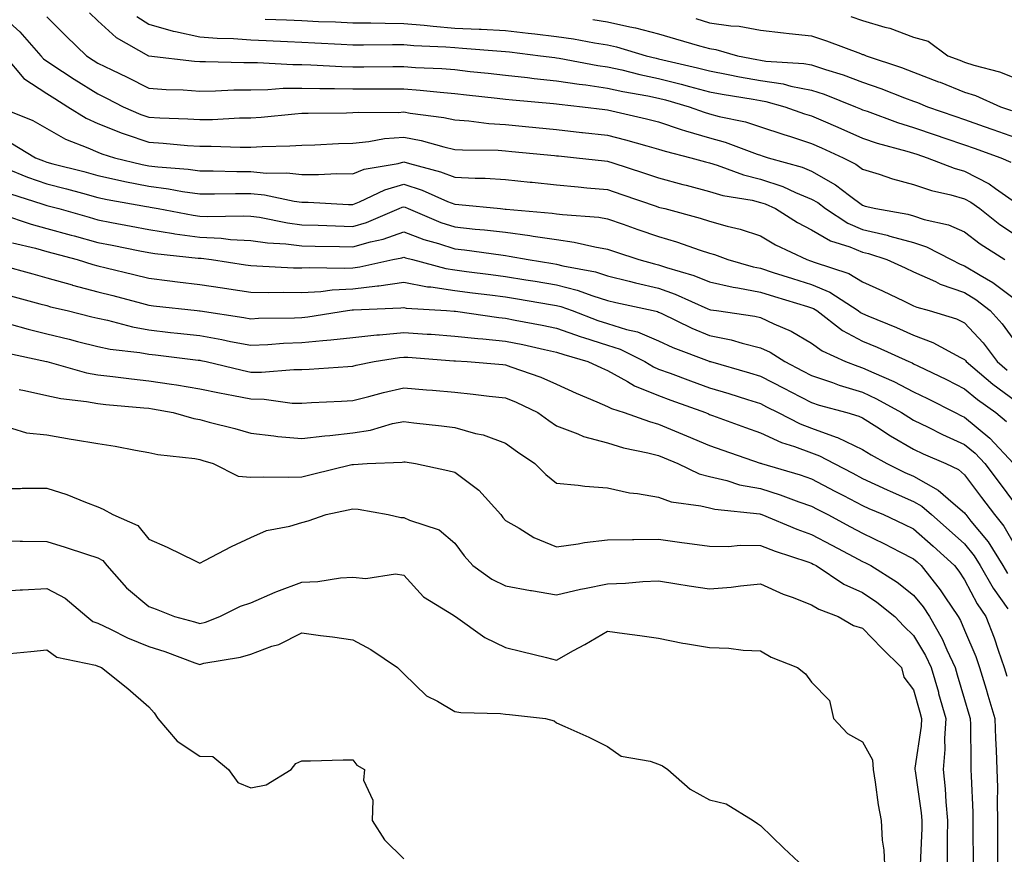
# Model space of a CAD drawing. Units: inches. Extents: x 947363 to 950003, y 7303178 to 7305818.
# Drawn here: x 947873 to 948066, y 7305155 to 7305319 of the extents above; entities that cross this region are included whole.
import ezdxf

# ---------------------------------------------------------------- set-up
doc = ezdxf.new("R2010")
doc.units = ezdxf.units.IN
doc.header["$MEASUREMENT"] = 0
doc.layers.add('Contour_94737303', color=7, linetype='Continuous', true_color=0xe77242)

msp = doc.modelspace()

# ---------------------------------------------------------------- linework, layer by layer
at = {"layer": 'Contour_94737303'}
for points in [[(947868.05, 7305320.76, 3233), (947872.74, 7305316.61, 3233), (947876.87, 7305311.92, 3233), (947877.41, 7305311.28, 3233), (947878.05, 7305310.86, 3233), (947881.12, 7305308.85, 3233), (947883.44, 7305307.31, 3233), (947888.05, 7305304.42, 3233), (947889.74, 7305303.61, 3233), (947893.02, 7305301.92, 3233), (947896.52, 7305300.39, 3233), (947898.05, 7305299.86, 3233), (947900.24, 7305299.73, 3233), (947905.7, 7305299.57, 3233), (947908.05, 7305299.42, 3233), (947910.53, 7305299.44, 3233), (947915.87, 7305299.74, 3233), (947918.05, 7305299.76, 3233), (947920.09, 7305299.88, 3233), (947926.67, 7305300.54, 3233), (947928.05, 7305300.63, 3233), (947929.3, 7305300.67, 3233), (947936.85, 7305300.72, 3233), (947938.05, 7305300.76, 3233), (947939.11, 7305300.86, 3233), (947946.94, 7305300.81, 3233), (947948.05, 7305300.89, 3233), (947949.32, 7305300.65, 3233), (947955.95, 7305299.82, 3233), (947958.05, 7305299.35, 3233), (947960.83, 7305299.14, 3233), (947964.75, 7305298.62, 3233), (947968.05, 7305298.4, 3233), (947971.95, 7305298.02, 3233), (947973.96, 7305297.83, 3233), (947978.05, 7305297.44, 3233), (947983, 7305296.87, 3233), (947983.11, 7305296.86, 3233), (947988.05, 7305296.31, 3233), (947991.57, 7305295.44, 3233), (947995.75, 7305294.22, 3233), (947998.05, 7305293.61, 3233), (947999.32, 7305293.19, 3233), (948004.34, 7305291.92, 3233), (948007.22, 7305291.09, 3233), (948008.05, 7305290.88, 3233), (948009.53, 7305290.44, 3233), (948014.68, 7305288.55, 3233), (948018.05, 7305287.73, 3233), (948022.39, 7305286.26, 3233), (948024.87, 7305285.1, 3233), (948028.05, 7305283.8, 3233), (948029.25, 7305283.12, 3233), (948030.8, 7305281.92, 3233), (948035.19, 7305279.06, 3233), (948038.05, 7305277.86, 3233), (948042.85, 7305276.72, 3233), (948043.43, 7305276.54, 3233), (948048.05, 7305275.27, 3233), (948050.58, 7305274.45, 3233), (948055.45, 7305271.92, 3233), (948057.17, 7305271.04, 3233), (948058.05, 7305270.73, 3233), (948061.11, 7305268.86, 3233), (948063.59, 7305267.46, 3233), (948068.05, 7305264.08, 3233)], [(947878.05, 7305319.57, 3234), (947881.88, 7305315.75, 3234), (947885.85, 7305311.92, 3234), (947887.17, 7305311.04, 3234), (947888.05, 7305310.49, 3234), (947890.82, 7305309.15, 3234), (947893.84, 7305307.71, 3234), (947898.05, 7305305.58, 3234), (947901.45, 7305305.32, 3234), (947904.77, 7305305.2, 3234), (947908.05, 7305304.97, 3234), (947911.14, 7305305.01, 3234), (947914.76, 7305305.21, 3234), (947918.05, 7305305.25, 3234), (947921.43, 7305305.3, 3234), (947924.43, 7305305.54, 3234), (947928.05, 7305305.58, 3234), (947931.61, 7305305.48, 3234), (947934.48, 7305305.49, 3234), (947938.05, 7305305.41, 3234), (947941.55, 7305305.42, 3234), (947944.57, 7305305.4, 3234), (947948.05, 7305305.41, 3234), (947951.29, 7305305.16, 3234), (947955.23, 7305304.74, 3234), (947958.05, 7305304.52, 3234), (947960.4, 7305304.27, 3234), (947966.38, 7305303.59, 3234), (947968.05, 7305303.4, 3234), (947969.39, 7305303.26, 3234), (947977.41, 7305302.56, 3234), (947978.05, 7305302.5, 3234), (947978.55, 7305302.42, 3234), (947983.15, 7305301.92, 3234), (947987.5, 7305301.37, 3234), (947988.05, 7305301.3, 3234), (947988.86, 7305301.11, 3234), (947995.69, 7305299.56, 3234), (947998.05, 7305298.93, 3234), (948002.5, 7305297.47, 3234), (948003.3, 7305297.17, 3234), (948008.05, 7305295.78, 3234), (948011.09, 7305294.96, 3234), (948017.38, 7305292.59, 3234), (948018.05, 7305292.38, 3234), (948018.39, 7305292.26, 3234), (948019.51, 7305291.92, 3234), (948026.18, 7305290.05, 3234), (948028.05, 7305289.29, 3234), (948032.74, 7305286.61, 3234), (948035.48, 7305284.49, 3234), (948038.05, 7305282.59, 3234), (948038.57, 7305282.44, 3234), (948040.66, 7305281.92, 3234), (948046.94, 7305280.81, 3234), (948048.05, 7305280.5, 3234), (948050.15, 7305279.82, 3234), (948054.89, 7305278.76, 3234), (948058.05, 7305277.38, 3234), (948061.15, 7305275.02, 3234), (948065.99, 7305271.92, 3234)], [(947886.43, 7305320.3, 3235), (947888.05, 7305318.73, 3235), (947891.63, 7305315.5, 3235), (947897.97, 7305311.92, 3235), (947898.02, 7305311.89, 3235), (947898.05, 7305311.88, 3235), (947898.09, 7305311.88, 3235), (947906.99, 7305310.86, 3235), (947908.05, 7305310.78, 3235), (947909.18, 7305310.79, 3235), (947916.7, 7305310.57, 3235), (947918.05, 7305310.58, 3235), (947919.37, 7305310.6, 3235), (947926.31, 7305310.18, 3235), (947928.05, 7305310.2, 3235), (947929.82, 7305310.15, 3235), (947935.92, 7305309.79, 3235), (947938.05, 7305309.73, 3235), (947940.24, 7305309.73, 3235), (947945.93, 7305309.8, 3235), (947948.05, 7305309.8, 3235), (947950.34, 7305309.63, 3235), (947955.51, 7305309.38, 3235), (947958.05, 7305309.19, 3235), (947961.12, 7305308.85, 3235), (947964.63, 7305308.5, 3235), (947968.05, 7305308.13, 3235), (947972.32, 7305307.65, 3235), (947973.61, 7305307.48, 3235), (947978.05, 7305307, 3235), (947982.45, 7305306.32, 3235), (947983.79, 7305306.18, 3235), (947988.05, 7305305.58, 3235), (947991.04, 7305304.91, 3235), (947995.92, 7305304.05, 3235), (947998.05, 7305303.61, 3235), (947999.4, 7305303.27, 3235), (948004.02, 7305301.92, 3235), (948006.97, 7305300.84, 3235), (948008.05, 7305300.51, 3235), (948009.96, 7305300.01, 3235), (948015.08, 7305298.95, 3235), (948018.05, 7305298, 3235), (948022.6, 7305296.47, 3235), (948023.91, 7305296.06, 3235), (948028.05, 7305294.72, 3235), (948030, 7305293.87, 3235), (948034.25, 7305291.92, 3235), (948036.75, 7305290.62, 3235), (948038.05, 7305289.66, 3235), (948041.3, 7305288.67, 3235), (948043.91, 7305287.78, 3235), (948048.05, 7305286.63, 3235), (948051.58, 7305285.45, 3235), (948055.36, 7305284.61, 3235), (948058.05, 7305283.85, 3235), (948059.32, 7305283.19, 3235), (948061.03, 7305281.92, 3235), (948064.96, 7305278.83, 3235), (948068.05, 7305276.8, 3235)], [(947895.72, 7305319.59, 3236), (947898.05, 7305318.12, 3236), (947902.84, 7305316.71, 3236), (947903.31, 7305316.66, 3236), (947908.05, 7305315.63, 3236), (947911.49, 7305315.36, 3236), (947914.69, 7305315.28, 3236), (947918.05, 7305315.05, 3236), (947921.05, 7305314.92, 3236), (947925.28, 7305314.69, 3236), (947928.05, 7305314.58, 3236), (947930.59, 7305314.46, 3236), (947935.8, 7305314.17, 3236), (947938.05, 7305314.06, 3236), (947940.17, 7305314.04, 3236), (947945.87, 7305314.1, 3236), (947948.05, 7305314.09, 3236), (947950.04, 7305313.91, 3236), (947956.32, 7305313.65, 3236), (947958.05, 7305313.5, 3236), (947959.56, 7305313.43, 3236), (947967.18, 7305312.79, 3236), (947968.05, 7305312.74, 3236), (947968.79, 7305312.66, 3236), (947974.88, 7305311.92, 3236), (947977.67, 7305311.54, 3236), (947978.05, 7305311.5, 3236), (947978.55, 7305311.42, 3236), (947986.15, 7305310.02, 3236), (947988.05, 7305309.75, 3236), (947990.85, 7305309.12, 3236), (947994.36, 7305308.23, 3236), (947998.05, 7305307.47, 3236), (948002.48, 7305306.35, 3236), (948004.09, 7305305.88, 3236), (948008.05, 7305304.82, 3236), (948010.49, 7305304.36, 3236), (948016.59, 7305303.38, 3236), (948018.05, 7305303.12, 3236), (948019.09, 7305302.96, 3236), (948022.8, 7305301.92, 3236), (948026.68, 7305300.55, 3236), (948028.05, 7305300.1, 3236), (948031.24, 7305298.73, 3236), (948033.78, 7305297.65, 3236), (948038.05, 7305295.74, 3236), (948040.9, 7305294.77, 3236), (948046.76, 7305293.21, 3236), (948048.05, 7305292.82, 3236), (948048.72, 7305292.59, 3236), (948050.74, 7305291.92, 3236), (948055.99, 7305289.86, 3236), (948058.05, 7305289.28, 3236), (948062.89, 7305286.76, 3236), (948064.12, 7305285.85, 3236), (948068.05, 7305283.1, 3236)], [(947920.88, 7305319.09, 3237), (947925.07, 7305318.94, 3237), (947928.05, 7305318.81, 3237), (947931.31, 7305318.66, 3237), (947934.67, 7305318.54, 3237), (947938.05, 7305318.38, 3237), (947941.61, 7305318.36, 3237), (947944.42, 7305318.29, 3237), (947948.05, 7305318.26, 3237), (947952.06, 7305317.91, 3237), (947953.82, 7305317.69, 3237), (947958.05, 7305317.35, 3237), (947962.85, 7305317.12, 3237), (947963.25, 7305317.12, 3237), (947968.05, 7305316.86, 3237), (947972.49, 7305316.36, 3237), (947973.76, 7305316.21, 3237), (947978.05, 7305315.71, 3237), (947981.37, 7305315.24, 3237), (947985.5, 7305314.47, 3237), (947988.05, 7305314.08, 3237), (947989.8, 7305313.67, 3237), (947995.61, 7305311.92, 3237), (947997.55, 7305311.42, 3237), (947998.05, 7305311.32, 3237), (947998.85, 7305311.12, 3237), (948005.7, 7305309.57, 3237), (948008.05, 7305308.93, 3237), (948011.71, 7305308.26, 3237), (948013.94, 7305307.81, 3237), (948018.05, 7305307.08, 3237), (948022.51, 7305306.38, 3237), (948024, 7305305.97, 3237), (948028.05, 7305305.19, 3237), (948030.5, 7305304.37, 3237), (948036.7, 7305301.92, 3237), (948037.65, 7305301.52, 3237), (948038.05, 7305301.33, 3237), (948038.93, 7305301.04, 3237), (948044.93, 7305298.8, 3237), (948048.05, 7305297.86, 3237), (948052.46, 7305296.33, 3237), (948054.21, 7305295.76, 3237), (948058.05, 7305294.46, 3237), (948059.92, 7305293.8, 3237), (948065.19, 7305291.92, 3237), (948067.16, 7305291.03, 3237)], [(947985.15, 7305319.02, 3238), (947988.05, 7305318.58, 3238), (947992.41, 7305317.56, 3238), (947993.49, 7305317.36, 3238), (947998.05, 7305316.18, 3238), (948001.37, 7305315.24, 3238), (948006.1, 7305313.87, 3238), (948008.05, 7305313.32, 3238), (948009.26, 7305313.13, 3238), (948013.54, 7305311.92, 3238), (948017.29, 7305311.16, 3238), (948018.05, 7305311.03, 3238), (948019.1, 7305310.87, 3238), (948026.54, 7305310.41, 3238), (948028.05, 7305310.12, 3238), (948030.76, 7305309.21, 3238), (948034.27, 7305308.14, 3238), (948038.05, 7305306.75, 3238), (948041.62, 7305305.49, 3238), (948046.29, 7305303.68, 3238), (948048.05, 7305303.02, 3238), (948048.85, 7305302.72, 3238), (948050.81, 7305301.92, 3238), (948056.17, 7305300.04, 3238), (948058.05, 7305299.4, 3238), (948061.93, 7305298.04, 3238), (948063.6, 7305297.47, 3238), (948068.05, 7305295.88, 3238)], [(948005.32, 7305319.19, 3239), (948008.05, 7305318.4, 3239), (948012.19, 7305317.78, 3239), (948013.83, 7305317.7, 3239), (948018.05, 7305316.9, 3239), (948022.53, 7305316.4, 3239), (948023.67, 7305316.3, 3239), (948028.05, 7305315.84, 3239), (948030.99, 7305314.86, 3239), (948037.62, 7305312.35, 3239), (948038.05, 7305312.19, 3239), (948038.26, 7305312.13, 3239), (948038.73, 7305311.92, 3239), (948045.71, 7305309.58, 3239), (948048.05, 7305308.71, 3239), (948052.95, 7305306.82, 3239), (948053.27, 7305306.7, 3239), (948058.05, 7305304.8, 3239), (948060.23, 7305304.1, 3239), (948065.08, 7305301.92, 3239), (948067.29, 7305301.16, 3239)], [(948035.77, 7305319.64, 3240), (948038.05, 7305318.84, 3240), (948042.45, 7305317.52, 3240), (948043.43, 7305317.3, 3240), (948048.05, 7305315.54, 3240), (948050.9, 7305314.77, 3240), (948054.77, 7305311.92, 3240), (948057.16, 7305311.03, 3240), (948058.05, 7305310.68, 3240), (948059.9, 7305310.07, 3240), (948064.89, 7305308.76, 3240), (948068.05, 7305307.52, 3240)], [(947869.83, 7305311.92, 3232), (947873.56, 7305307.43, 3232), (947878.05, 7305304.53, 3232), (947879.63, 7305303.5, 3232), (947882.17, 7305301.92, 3232), (947885.77, 7305299.64, 3232), (947888.05, 7305298.62, 3232), (947892.84, 7305296.71, 3232), (947893.43, 7305296.54, 3232), (947898.05, 7305294.93, 3232), (947900.89, 7305294.76, 3232), (947905.65, 7305294.32, 3232), (947908.05, 7305294.17, 3232), (947910.32, 7305294.19, 3232), (947916, 7305293.97, 3232), (947918.05, 7305293.99, 3232), (947920.26, 7305294.13, 3232), (947925.73, 7305294.24, 3232), (947928.05, 7305294.39, 3232), (947930.59, 7305294.46, 3232), (947935.28, 7305294.69, 3232), (947938.05, 7305294.77, 3232), (947941.21, 7305295.08, 3232), (947944.31, 7305295.66, 3232), (947948.05, 7305295.96, 3232), (947951.45, 7305295.32, 3232), (947955.95, 7305294.02, 3232), (947958.05, 7305293.54, 3232), (947959.56, 7305293.43, 3232), (947966.6, 7305293.37, 3232), (947968.05, 7305293.27, 3232), (947969.28, 7305293.15, 3232), (947977.62, 7305292.35, 3232), (947978.05, 7305292.31, 3232), (947978.39, 7305292.26, 3232), (947981.93, 7305291.92, 3232), (947987.44, 7305291.31, 3232), (947988.05, 7305291.26, 3232), (947989.05, 7305290.92, 3232), (947995.11, 7305288.98, 3232), (947998.05, 7305287.99, 3232), (948002.82, 7305286.69, 3232), (948003.45, 7305286.52, 3232), (948008.05, 7305285.3, 3232), (948010.66, 7305284.53, 3232), (948016.41, 7305283.56, 3232), (948018.05, 7305283.16, 3232), (948018.98, 7305282.85, 3232), (948020.97, 7305281.92, 3232), (948025.32, 7305279.19, 3232), (948028.05, 7305277.79, 3232), (948031.76, 7305275.63, 3232), (948035.56, 7305274.41, 3232), (948038.05, 7305273.38, 3232), (948039.23, 7305273.1, 3232), (948042.8, 7305271.92, 3232), (948046.43, 7305270.3, 3232), (948048.05, 7305269.54, 3232), (948052.36, 7305267.61, 3232), (948053.27, 7305267.14, 3232), (948058.05, 7305265.46, 3232), (948060.25, 7305264.12, 3232), (948063.05, 7305261.92, 3232), (948065.45, 7305259.32, 3232), (948068.05, 7305255.73, 3232)], [(947868.57, 7305301.92, 3231), (947875.33, 7305299.2, 3231), (947878.05, 7305297.67, 3231), (947881.69, 7305295.56, 3231), (947886.09, 7305293.88, 3231), (947888.05, 7305292.99, 3231), (947888.82, 7305292.69, 3231), (947891.35, 7305291.92, 3231), (947896.74, 7305290.61, 3231), (947898.05, 7305290.35, 3231), (947899.85, 7305290.12, 3231), (947905.78, 7305289.65, 3231), (947908.05, 7305289.33, 3231), (947910.65, 7305289.32, 3231), (947915.32, 7305289.19, 3231), (947918.05, 7305289.18, 3231), (947921.07, 7305288.9, 3231), (947925.1, 7305288.97, 3231), (947928.05, 7305288.63, 3231), (947931.36, 7305288.61, 3231), (947934.92, 7305288.79, 3231), (947938.05, 7305288.77, 3231), (947940.33, 7305289.64, 3231), (947946.94, 7305290.81, 3231), (947948.05, 7305291.13, 3231), (947949.22, 7305290.75, 3231), (947955.3, 7305289.17, 3231), (947958.05, 7305288.09, 3231), (947962.08, 7305287.89, 3231), (947964, 7305287.87, 3231), (947968.05, 7305287.63, 3231), (947972.84, 7305287.13, 3231), (947973.22, 7305287.09, 3231), (947978.05, 7305286.57, 3231), (947982.3, 7305286.17, 3231), (947983.94, 7305286.03, 3231), (947988.05, 7305285.65, 3231), (947990.85, 7305284.72, 3231), (947997.58, 7305282.39, 3231), (947998.05, 7305282.23, 3231), (947998.29, 7305282.16, 3231), (947999.25, 7305281.92, 3231), (948006.17, 7305280.05, 3231), (948008.05, 7305279.45, 3231), (948011.5, 7305278.47, 3231), (948014.04, 7305277.91, 3231), (948018.05, 7305276.59, 3231), (948020.97, 7305274.84, 3231), (948027.11, 7305271.92, 3231), (948027.82, 7305271.69, 3231), (948028.05, 7305271.62, 3231), (948028.57, 7305271.4, 3231), (948035.34, 7305269.21, 3231), (948038.05, 7305267.6, 3231), (948041.96, 7305265.83, 3231), (948046.2, 7305263.77, 3231), (948048.05, 7305262.89, 3231), (948048.72, 7305262.59, 3231), (948051.11, 7305261.92, 3231), (948056.45, 7305260.32, 3231), (948058.05, 7305259.54, 3231), (948061.72, 7305255.59, 3231), (948064.48, 7305251.92, 3231), (948066.4, 7305250.27, 3231)], [(947870.99, 7305294.86, 3230), (947875.85, 7305291.92, 3230), (947877.41, 7305291.28, 3230), (947878.05, 7305291.05, 3230), (947879.23, 7305290.74, 3230), (947885.31, 7305289.18, 3230), (947888.05, 7305288.43, 3230), (947892.5, 7305287.47, 3230), (947893.38, 7305287.25, 3230), (947898.05, 7305286.3, 3230), (947901.94, 7305285.81, 3230), (947904.67, 7305285.3, 3230), (947908.05, 7305284.82, 3230), (947910.94, 7305284.81, 3230), (947915.06, 7305284.91, 3230), (947918.05, 7305284.9, 3230), (947920.77, 7305284.64, 3230), (947926.6, 7305283.37, 3230), (947928.05, 7305283.2, 3230), (947929.32, 7305283.19, 3230), (947937.25, 7305282.72, 3230), (947938.05, 7305282.72, 3230), (947939.36, 7305283.23, 3230), (947944.33, 7305285.64, 3230), (947948.05, 7305286.71, 3230), (947951.66, 7305285.53, 3230), (947956.63, 7305283.34, 3230), (947958.05, 7305282.79, 3230), (947958.87, 7305282.74, 3230), (947967.04, 7305281.92, 3230), (947967.97, 7305281.84, 3230), (947968.05, 7305281.83, 3230), (947968.15, 7305281.82, 3230), (947977.18, 7305281.05, 3230), (947978.05, 7305280.92, 3230), (947979.21, 7305280.76, 3230), (947986.35, 7305280.22, 3230), (947988.05, 7305279.94, 3230), (947991.11, 7305278.86, 3230), (947993.97, 7305277.84, 3230), (947998.05, 7305276.43, 3230), (948001.53, 7305275.4, 3230), (948006.18, 7305273.79, 3230), (948008.05, 7305273.18, 3230), (948009.04, 7305272.91, 3230), (948011.62, 7305271.92, 3230), (948016.62, 7305270.49, 3230), (948018.05, 7305270.22, 3230), (948020.54, 7305269.43, 3230), (948024.33, 7305268.2, 3230), (948028.05, 7305267.06, 3230), (948031.66, 7305265.53, 3230), (948037.17, 7305261.92, 3230), (948037.67, 7305261.54, 3230), (948038.05, 7305261.33, 3230), (948039.06, 7305260.91, 3230), (948044.72, 7305258.59, 3230), (948048.05, 7305257.12, 3230), (948051.82, 7305255.69, 3230), (948057.27, 7305252.7, 3230), (948058.05, 7305252.32, 3230), (948058.25, 7305252.12, 3230), (948058.39, 7305251.92, 3230), (948063.6, 7305247.47, 3230), (948068.05, 7305244.21, 3230)], [(947870.15, 7305289.82, 3229), (947874.24, 7305288.11, 3229), (947878.05, 7305286.8, 3229), (947881.92, 7305285.79, 3229), (947885.03, 7305284.94, 3229), (947888.05, 7305284.13, 3229), (947889.87, 7305283.74, 3229), (947897.63, 7305282.34, 3229), (947898.05, 7305282.25, 3229), (947898.34, 7305282.21, 3229), (947899.91, 7305281.92, 3229), (947906.76, 7305280.63, 3229), (947908.05, 7305280.45, 3229), (947909.6, 7305280.37, 3229), (947916.66, 7305280.53, 3229), (947918.05, 7305280.46, 3229), (947919.75, 7305280.22, 3229), (947925.24, 7305279.11, 3229), (947928.05, 7305278.77, 3229), (947931.3, 7305278.67, 3229), (947934.66, 7305278.53, 3229), (947938.05, 7305278.42, 3229), (947940.76, 7305279.21, 3229), (947947.19, 7305281.92, 3229), (947947.77, 7305282.2, 3229), (947948.05, 7305282.28, 3229), (947948.32, 7305282.19, 3229), (947948.94, 7305281.92, 3229), (947955.34, 7305279.21, 3229), (947958.05, 7305278.34, 3229), (947962.06, 7305277.91, 3229), (947963.89, 7305277.76, 3229), (947968.05, 7305277.28, 3229), (947972.79, 7305276.66, 3229), (947973.43, 7305276.54, 3229), (947978.05, 7305275.86, 3229), (947981.49, 7305275.36, 3229), (947985.56, 7305274.41, 3229), (947988.05, 7305273.99, 3229), (947989.58, 7305273.45, 3229), (947994.16, 7305271.92, 3229), (947997.23, 7305271.1, 3229), (947998.05, 7305270.9, 3229), (947999.6, 7305270.37, 3229), (948004.95, 7305268.82, 3229), (948008.05, 7305267.56, 3229), (948012.65, 7305266.52, 3229), (948013.57, 7305266.4, 3229), (948018.05, 7305265.52, 3229), (948020.79, 7305264.66, 3229), (948027.23, 7305262.74, 3229), (948028.05, 7305262.5, 3229), (948028.45, 7305262.32, 3229), (948029.07, 7305261.92, 3229), (948034.15, 7305258.02, 3229), (948038.05, 7305255.96, 3229), (948040.89, 7305254.76, 3229), (948047.12, 7305251.92, 3229), (948047.78, 7305251.65, 3229), (948048.05, 7305251.5, 3229), (948048.87, 7305251.1, 3229), (948054.51, 7305248.38, 3229), (948058.05, 7305246.61, 3229), (948060.59, 7305244.46, 3229), (948064.17, 7305241.92, 3229), (948066.31, 7305240.18, 3229)], [(947870.93, 7305284.8, 3228), (947877.08, 7305282.89, 3228), (947878.05, 7305282.55, 3228), (947878.56, 7305282.43, 3228), (947880.4, 7305281.92, 3228), (947886.35, 7305280.22, 3228), (947888.05, 7305279.75, 3228), (947890.75, 7305279.22, 3228), (947894.61, 7305278.48, 3228), (947898.05, 7305277.8, 3228), (947902.91, 7305277.06, 3228), (947903.14, 7305277.01, 3228), (947908.05, 7305276.31, 3228), (947912.24, 7305276.11, 3228), (947914.09, 7305275.88, 3228), (947918.05, 7305275.65, 3228), (947921.33, 7305275.2, 3228), (947924.95, 7305275.02, 3228), (947928.05, 7305274.65, 3228), (947930.71, 7305274.58, 3228), (947935.49, 7305274.48, 3228), (947938.05, 7305274.4, 3228), (947941.54, 7305275.41, 3228), (947944.03, 7305275.94, 3228), (947948.05, 7305277.37, 3228), (947952.01, 7305275.88, 3228), (947954.88, 7305275.09, 3228), (947958.05, 7305274.06, 3228), (947959.98, 7305273.85, 3228), (947967.13, 7305272.84, 3228), (947968.05, 7305272.73, 3228), (947968.76, 7305272.63, 3228), (947972.48, 7305271.92, 3228), (947977.28, 7305271.15, 3228), (947978.05, 7305271.02, 3228), (947979.26, 7305270.71, 3228), (947985.64, 7305269.51, 3228), (947988.05, 7305268.76, 3228), (947992.27, 7305267.7, 3228), (947993.5, 7305267.37, 3228), (947998.05, 7305266.3, 3228), (948001.31, 7305265.18, 3228), (948007.72, 7305262.25, 3228), (948008.05, 7305262.12, 3228), (948008.22, 7305262.09, 3228), (948009.42, 7305261.92, 3228), (948016.95, 7305260.82, 3228), (948018.05, 7305260.55, 3228), (948020.66, 7305259.31, 3228), (948024.03, 7305257.9, 3228), (948028.05, 7305255.52, 3228), (948030.14, 7305254.01, 3228), (948034.69, 7305251.92, 3228), (948037.14, 7305251.01, 3228), (948038.05, 7305250.73, 3228), (948040.27, 7305249.7, 3228), (948044.17, 7305248.04, 3228), (948048.05, 7305246, 3228), (948050.79, 7305244.66, 3228), (948056.2, 7305241.92, 3228), (948057.43, 7305241.3, 3228), (948058.05, 7305241.02, 3228), (948063.01, 7305236.88, 3228), (948067.67, 7305231.92, 3228)], [(947869.16, 7305280.81, 3227), (947875.01, 7305278.88, 3227), (947878.05, 7305278.06, 3227), (947882.85, 7305276.72, 3227), (947883.39, 7305276.58, 3227), (947888.05, 7305275.3, 3227), (947890.87, 7305274.74, 3227), (947896.31, 7305273.66, 3227), (947898.05, 7305273.32, 3227), (947899.26, 7305273.13, 3227), (947907.73, 7305272.24, 3227), (947908.05, 7305272.19, 3227), (947908.31, 7305272.18, 3227), (947910.34, 7305271.92, 3227), (947917.03, 7305270.9, 3227), (947918.05, 7305270.76, 3227), (947919.24, 7305270.73, 3227), (947926.46, 7305270.33, 3227), (947928.05, 7305270.3, 3227), (947929.58, 7305270.39, 3227), (947936.38, 7305270.25, 3227), (947938.05, 7305270.34, 3227), (947939.47, 7305270.5, 3227), (947945.95, 7305271.92, 3227), (947947.68, 7305272.29, 3227), (947948.05, 7305272.43, 3227), (947948.42, 7305272.29, 3227), (947949.75, 7305271.92, 3227), (947956.3, 7305270.17, 3227), (947958.05, 7305269.91, 3227), (947960.36, 7305269.61, 3227), (947965.12, 7305268.99, 3227), (947968.05, 7305268.62, 3227), (947972, 7305267.97, 3227), (947973.81, 7305267.68, 3227), (947978.05, 7305266.98, 3227), (947982.07, 7305265.94, 3227), (947985.18, 7305264.79, 3227), (947988.05, 7305263.9, 3227), (947989.64, 7305263.51, 3227), (947996.98, 7305261.92, 3227), (947997.85, 7305261.72, 3227), (947998.05, 7305261.64, 3227), (947998.57, 7305261.4, 3227), (948004.59, 7305258.46, 3227), (948008.05, 7305257.04, 3227), (948012.29, 7305256.16, 3227), (948014.46, 7305255.51, 3227), (948018.05, 7305254.65, 3227), (948019.91, 7305253.78, 3227), (948022.83, 7305251.92, 3227), (948026.26, 7305250.13, 3227), (948028.05, 7305249.22, 3227), (948032.14, 7305247.83, 3227), (948033.46, 7305247.33, 3227), (948038.05, 7305245.91, 3227), (948040.78, 7305244.65, 3227), (948045.68, 7305241.92, 3227), (948047.12, 7305240.99, 3227), (948048.05, 7305240.46, 3227), (948050.89, 7305239.08, 3227), (948053.76, 7305237.63, 3227), (948058.05, 7305235.69, 3227), (948060.11, 7305233.98, 3227), (948062.03, 7305231.92, 3227), (948064.62, 7305228.49, 3227), (948068.05, 7305223.9, 3227)], [(947871.34, 7305275.21, 3226), (947875.83, 7305274.14, 3226), (947878.05, 7305273.53, 3226), (947879.31, 7305273.18, 3226), (947884.01, 7305271.92, 3226), (947887.08, 7305270.95, 3226), (947888.05, 7305270.7, 3226), (947889.68, 7305270.29, 3226), (947895.15, 7305269.02, 3226), (947898.05, 7305268.28, 3226), (947902.2, 7305267.77, 3226), (947903.71, 7305267.58, 3226), (947908.05, 7305267.07, 3226), (947912.51, 7305266.38, 3226), (947913.77, 7305266.2, 3226), (947918.05, 7305265.54, 3226), (947921.6, 7305265.47, 3226), (947924.45, 7305265.52, 3226), (947928.05, 7305265.46, 3226), (947931.82, 7305265.69, 3226), (947933.99, 7305265.98, 3226), (947938.05, 7305266.2, 3226), (947942.89, 7305266.76, 3226), (947943.19, 7305266.78, 3226), (947948.05, 7305267.47, 3226), (947952.74, 7305266.61, 3226), (947953.4, 7305266.57, 3226), (947958.05, 7305265.87, 3226), (947961.55, 7305265.42, 3226), (947964.97, 7305265, 3226), (947968.05, 7305264.61, 3226), (947970.35, 7305264.22, 3226), (947976.82, 7305263.15, 3226), (947978.05, 7305262.95, 3226), (947978.87, 7305262.74, 3226), (947981.07, 7305261.92, 3226), (947986.14, 7305260.01, 3226), (947988.05, 7305259.39, 3226), (947991.75, 7305258.22, 3226), (947993.88, 7305257.75, 3226), (947998.05, 7305256, 3226), (948000.84, 7305254.71, 3226), (948007.97, 7305252, 3226), (948008.05, 7305251.96, 3226), (948008.09, 7305251.96, 3226), (948008.21, 7305251.92, 3226), (948015.85, 7305249.72, 3226), (948018.05, 7305249.05, 3226), (948022.75, 7305246.62, 3226), (948023.97, 7305246, 3226), (948028.05, 7305243.91, 3226), (948029.53, 7305243.4, 3226), (948034.94, 7305241.92, 3226), (948037.34, 7305241.21, 3226), (948038.05, 7305240.88, 3226), (948040.86, 7305239.11, 3226), (948043.52, 7305237.39, 3226), (948048.05, 7305234.76, 3226), (948049.96, 7305233.83, 3226), (948054.36, 7305231.92, 3226), (948056.87, 7305230.74, 3226), (948058.05, 7305229.74, 3226), (948061.41, 7305225.28, 3226), (948063.92, 7305221.92, 3226), (948065.75, 7305219.62, 3226), (948068.05, 7305215.66, 3226)], [(947869.11, 7305270.86, 3225), (947875.28, 7305269.15, 3225), (947878.05, 7305268.38, 3225), (947883.01, 7305266.96, 3225), (947883.07, 7305266.94, 3225), (947888.05, 7305265.63, 3225), (947891.02, 7305264.89, 3225), (947896.6, 7305263.37, 3225), (947898.05, 7305262.99, 3225), (947899.01, 7305262.88, 3225), (947907.56, 7305261.92, 3225), (947908, 7305261.87, 3225), (947908.05, 7305261.87, 3225), (947908.11, 7305261.86, 3225), (947916.72, 7305260.59, 3225), (947918.05, 7305260.34, 3225), (947919.56, 7305260.41, 3225), (947926.66, 7305260.53, 3225), (947928.05, 7305260.59, 3225), (947929.26, 7305260.71, 3225), (947937, 7305261.92, 3225), (947937.92, 7305262.05, 3225), (947938.05, 7305262.05, 3225), (947938.2, 7305262.07, 3225), (947947.52, 7305262.45, 3225), (947948.05, 7305262.52, 3225), (947948.56, 7305262.43, 3225), (947956.47, 7305261.92, 3225), (947957.94, 7305261.81, 3225), (947958.05, 7305261.81, 3225), (947958.18, 7305261.79, 3225), (947966.69, 7305260.56, 3225), (947968.05, 7305260.44, 3225), (947969.92, 7305260.05, 3225), (947975.19, 7305259.06, 3225), (947978.05, 7305258.45, 3225), (947982.89, 7305256.76, 3225), (947983.34, 7305256.63, 3225), (947988.05, 7305255.12, 3225), (947990.48, 7305254.35, 3225), (947995.34, 7305251.92, 3225), (947997.02, 7305250.89, 3225), (947998.05, 7305250.47, 3225), (948000.34, 7305249.63, 3225), (948004.29, 7305248.16, 3225), (948008.05, 7305246.79, 3225), (948011.8, 7305245.67, 3225), (948015.49, 7305244.48, 3225), (948018.05, 7305243.69, 3225), (948019.21, 7305243.08, 3225), (948021.51, 7305241.92, 3225), (948025.84, 7305239.71, 3225), (948028.05, 7305238.89, 3225), (948032.86, 7305237.11, 3225), (948033.15, 7305237.02, 3225), (948038.05, 7305234.7, 3225), (948039.76, 7305233.63, 3225), (948042.8, 7305231.92, 3225), (948046.32, 7305230.19, 3225), (948048.05, 7305229.43, 3225), (948052.86, 7305226.73, 3225), (948055.82, 7305224.15, 3225), (948058.05, 7305222.27, 3225), (948058.2, 7305222.07, 3225), (948058.31, 7305221.92, 3225), (948059.32, 7305220.65, 3225), (948062.68, 7305216.55, 3225), (948065.57, 7305211.92, 3225), (948066.47, 7305210.34, 3225)], [(947870.96, 7305264.83, 3224), (947876.71, 7305263.26, 3224), (947878.05, 7305262.9, 3224), (947878.8, 7305262.67, 3224), (947882.02, 7305261.92, 3224), (947886.86, 7305260.73, 3224), (947888.05, 7305260.44, 3224), (947889.93, 7305260.04, 3224), (947894.84, 7305258.71, 3224), (947898.05, 7305258.13, 3224), (947902.31, 7305257.66, 3224), (947903.66, 7305257.53, 3224), (947908.05, 7305257.03, 3224), (947912.39, 7305256.26, 3224), (947914.09, 7305255.88, 3224), (947918.05, 7305255.12, 3224), (947921.41, 7305255.28, 3224), (947924.46, 7305255.51, 3224), (947928.05, 7305255.67, 3224), (947932.22, 7305256.09, 3224), (947933.79, 7305256.18, 3224), (947938.05, 7305256.65, 3224), (947942.8, 7305257.17, 3224), (947943.32, 7305257.19, 3224), (947948.05, 7305257.66, 3224), (947952.64, 7305257.33, 3224), (947953.41, 7305257.28, 3224), (947958.05, 7305256.94, 3224), (947962.59, 7305256.46, 3224), (947963.57, 7305256.4, 3224), (947968.05, 7305255.96, 3224), (947971.41, 7305255.28, 3224), (947975.67, 7305254.3, 3224), (947978.05, 7305253.8, 3224), (947979.44, 7305253.31, 3224), (947984.2, 7305251.92, 3224), (947986.82, 7305250.69, 3224), (947988.05, 7305250.15, 3224), (947991.96, 7305248.01, 3224), (947993.31, 7305247.18, 3224), (947998.05, 7305245.25, 3224), (948000.48, 7305244.35, 3224), (948007.22, 7305241.92, 3224), (948007.81, 7305241.68, 3224), (948008.05, 7305241.57, 3224), (948008.6, 7305241.37, 3224), (948015.1, 7305238.97, 3224), (948018.05, 7305237.94, 3224), (948022.18, 7305236.05, 3224), (948024.68, 7305235.29, 3224), (948028.05, 7305234.04, 3224), (948029.59, 7305233.46, 3224), (948032.48, 7305231.92, 3224), (948036.14, 7305230.01, 3224), (948038.05, 7305229.02, 3224), (948042.87, 7305226.74, 3224), (948043.48, 7305226.49, 3224), (948048.05, 7305224.47, 3224), (948049.69, 7305223.56, 3224), (948051.56, 7305221.92, 3224), (948055.02, 7305218.89, 3224), (948058.05, 7305216.15, 3224), (948059.95, 7305213.82, 3224), (948061.15, 7305211.92, 3224), (948063.64, 7305207.51, 3224), (948066.53, 7305203.44, 3224)], [(947870.64, 7305259.33, 3223), (947874.41, 7305258.28, 3223), (947878.05, 7305257.4, 3223), (947882.43, 7305256.3, 3223), (947884.09, 7305255.88, 3223), (947888.05, 7305254.89, 3223), (947890.5, 7305254.37, 3223), (947896.27, 7305253.7, 3223), (947898.05, 7305253.38, 3223), (947899.36, 7305253.23, 3223), (947907.75, 7305252.22, 3223), (947908.05, 7305252.19, 3223), (947908.28, 7305252.15, 3223), (947909.32, 7305251.92, 3223), (947916.35, 7305250.22, 3223), (947918.05, 7305249.88, 3223), (947920.13, 7305249.84, 3223), (947926.53, 7305250.4, 3223), (947928.05, 7305250.36, 3223), (947929.52, 7305250.45, 3223), (947937.09, 7305250.96, 3223), (947938.05, 7305251.02, 3223), (947938.76, 7305251.21, 3223), (947942.23, 7305251.92, 3223), (947947.23, 7305252.74, 3223), (947948.05, 7305252.82, 3223), (947948.89, 7305252.76, 3223), (947957.88, 7305252.09, 3223), (947958.05, 7305252.08, 3223), (947958.19, 7305252.06, 3223), (947960.53, 7305251.92, 3223), (947967.48, 7305251.35, 3223), (947968.05, 7305251.3, 3223), (947969.08, 7305250.89, 3223), (947974.97, 7305248.84, 3223), (947978.05, 7305247.47, 3223), (947981.86, 7305245.73, 3223), (947985.92, 7305244.05, 3223), (947988.05, 7305243.13, 3223), (947988.83, 7305242.7, 3223), (947991.28, 7305241.92, 3223), (947996.27, 7305240.14, 3223), (947998.05, 7305239.68, 3223), (948001.93, 7305238.04, 3223), (948003.5, 7305237.37, 3223), (948008.05, 7305235.47, 3223), (948010.67, 7305234.54, 3223), (948017.94, 7305232.03, 3223), (948018.05, 7305231.99, 3223), (948018.1, 7305231.97, 3223), (948018.26, 7305231.92, 3223), (948025.81, 7305229.68, 3223), (948028.05, 7305228.91, 3223), (948032.64, 7305226.51, 3223), (948034.32, 7305225.65, 3223), (948038.05, 7305223.72, 3223), (948039.27, 7305223.14, 3223), (948042.16, 7305221.92, 3223), (948046.17, 7305220.05, 3223), (948048.05, 7305219.09, 3223), (948051.87, 7305215.74, 3223), (948056.09, 7305211.92, 3223), (948056.96, 7305210.83, 3223), (948058.05, 7305209.14, 3223), (948060.52, 7305204.39, 3223), (948062.21, 7305201.92, 3223), (948063.86, 7305197.73, 3223), (948064.62, 7305195.35, 3223), (948065.83, 7305191.92, 3223), (948066.34, 7305190.21, 3223)], [(947869.81, 7305253.68, 3222), (947878.01, 7305251.92, 3222), (947878.06, 7305251.91, 3222), (947885.84, 7305249.71, 3222), (947888.05, 7305249.31, 3222), (947890.98, 7305248.99, 3222), (947894.66, 7305248.53, 3222), (947898.05, 7305248.17, 3222), (947902.49, 7305247.48, 3222), (947903.47, 7305247.34, 3222), (947908.05, 7305246.6, 3222), (947911.9, 7305245.77, 3222), (947914.69, 7305245.28, 3222), (947918.05, 7305244.61, 3222), (947920.68, 7305244.55, 3222), (947926.17, 7305243.8, 3222), (947928.05, 7305243.76, 3222), (947930, 7305243.87, 3222), (947935.82, 7305244.15, 3222), (947938.05, 7305244.27, 3222), (947941.2, 7305245.07, 3222), (947944.09, 7305245.88, 3222), (947948.05, 7305246.8, 3222), (947952.53, 7305246.4, 3222), (947953.67, 7305246.3, 3222), (947958.05, 7305245.9, 3222), (947961.66, 7305245.53, 3222), (947964.84, 7305245.13, 3222), (947968.05, 7305244.79, 3222), (947970.11, 7305243.98, 3222), (947974.37, 7305241.92, 3222), (947976.5, 7305240.37, 3222), (947978.05, 7305239.3, 3222), (947982.21, 7305237.76, 3222), (947983.34, 7305237.21, 3222), (947988.05, 7305235.99, 3222), (947991.17, 7305235.04, 3222), (947995.92, 7305234.05, 3222), (947998.05, 7305233.48, 3222), (947999.15, 7305233.02, 3222), (948001.83, 7305231.92, 3222), (948006.02, 7305229.89, 3222), (948008.05, 7305229.36, 3222), (948011.4, 7305228.57, 3222), (948013.91, 7305227.78, 3222), (948018.05, 7305227, 3222), (948021.9, 7305225.77, 3222), (948025.54, 7305224.43, 3222), (948028.05, 7305223.56, 3222), (948029.13, 7305223, 3222), (948031.22, 7305221.92, 3222), (948035.66, 7305219.53, 3222), (948038.05, 7305218.27, 3222), (948042.33, 7305216.2, 3222), (948045.34, 7305214.63, 3222), (948048.05, 7305213.24, 3222), (948048.75, 7305212.62, 3222), (948049.53, 7305211.92, 3222), (948053.29, 7305207.16, 3222), (948054.2, 7305205.77, 3222), (948056.81, 7305201.92, 3222), (948057.26, 7305201.13, 3222), (948058.05, 7305199.26, 3222), (948060.24, 7305194.11, 3222), (948061.02, 7305191.92, 3222), (948062.28, 7305187.69, 3222), (948062.63, 7305186.5, 3222), (948064.01, 7305181.92, 3222), (948064.14, 7305178.01, 3222), (948064.28, 7305175.69, 3222), (948064.42, 7305171.92, 3222), (948064.49, 7305168.36, 3222), (948064.47, 7305165.5, 3222), (948064.52, 7305161.92, 3222), (948064.53, 7305158.4, 3222), (948064.52, 7305155.45, 3222), (948064.53, 7305151.92, 3222)], [(947872.61, 7305246.48, 3221), (947873.7, 7305246.27, 3221), (947878.05, 7305245.3, 3221), (947880.82, 7305244.69, 3221), (947885.86, 7305244.11, 3221), (947888.05, 7305243.71, 3221), (947889.66, 7305243.53, 3221), (947897.1, 7305242.87, 3221), (947898.05, 7305242.77, 3221), (947898.78, 7305242.65, 3221), (947902.85, 7305241.92, 3221), (947906.92, 7305240.79, 3221), (947908.05, 7305240.58, 3221), (947909.91, 7305240.06, 3221), (947914.91, 7305238.78, 3221), (947918.05, 7305237.87, 3221), (947922.59, 7305237.38, 3221), (947923.37, 7305237.24, 3221), (947928.05, 7305236.81, 3221), (947932.58, 7305237.39, 3221), (947933.57, 7305237.44, 3221), (947938.05, 7305237.94, 3221), (947941.52, 7305238.45, 3221), (947945.88, 7305239.75, 3221), (947948.05, 7305240.17, 3221), (947950.05, 7305239.92, 3221), (947955.45, 7305239.32, 3221), (947958.05, 7305238.97, 3221), (947962.16, 7305237.81, 3221), (947963.66, 7305237.53, 3221), (947968.05, 7305235.9, 3221), (947970.36, 7305234.23, 3221), (947973.78, 7305231.92, 3221), (947975.9, 7305229.77, 3221), (947978.05, 7305228.08, 3221), (947982.26, 7305227.71, 3221), (947983.59, 7305227.46, 3221), (947988.05, 7305227.15, 3221), (947992.33, 7305226.2, 3221), (947993.92, 7305226.05, 3221), (947998.05, 7305225.31, 3221), (948000.52, 7305224.39, 3221), (948006.31, 7305223.66, 3221), (948008.05, 7305223.21, 3221), (948009.09, 7305222.96, 3221), (948017.93, 7305222.04, 3221), (948018.05, 7305222.02, 3221), (948018.12, 7305221.99, 3221), (948018.31, 7305221.92, 3221), (948025.18, 7305219.05, 3221), (948028.05, 7305218.02, 3221), (948032.02, 7305215.89, 3221), (948036.31, 7305213.66, 3221), (948038.05, 7305212.74, 3221), (948038.61, 7305212.48, 3221), (948039.66, 7305211.92, 3221), (948044.82, 7305208.69, 3221), (948048.05, 7305206.14, 3221), (948049.93, 7305203.8, 3221), (948051.2, 7305201.92, 3221), (948053.67, 7305197.55, 3221), (948054.61, 7305195.36, 3221), (948056.24, 7305191.92, 3221), (948056.64, 7305190.51, 3221), (948058.05, 7305185.67, 3221), (948058.91, 7305182.78, 3221), (948059.16, 7305181.92, 3221), (948059.21, 7305180.76, 3221), (948059.28, 7305173.15, 3221), (948059.32, 7305171.92, 3221), (948059.35, 7305170.62, 3221), (948059.65, 7305163.52, 3221), (948059.68, 7305161.92, 3221), (948059.68, 7305160.29, 3221), (948059.73, 7305153.6, 3221)], [(947871.13, 7305238.84, 3220), (947874.05, 7305237.92, 3220), (947878.05, 7305237.54, 3220), (947882.86, 7305236.73, 3220), (947883.31, 7305236.66, 3220), (947888.05, 7305235.87, 3220), (947891.44, 7305235.31, 3220), (947895.42, 7305234.55, 3220), (947898.05, 7305234.1, 3220), (947899.84, 7305233.71, 3220), (947907.08, 7305232.89, 3220), (947908.05, 7305232.71, 3220), (947908.67, 7305232.55, 3220), (947910.7, 7305231.92, 3220), (947915.57, 7305229.44, 3220), (947918.05, 7305229.24, 3220), (947920.62, 7305229.35, 3220), (947925.36, 7305229.23, 3220), (947928.05, 7305229.32, 3220), (947930.16, 7305229.81, 3220), (947937.85, 7305231.72, 3220), (947938.05, 7305231.77, 3220), (947938.21, 7305231.76, 3220), (947940.88, 7305231.92, 3220), (947947.76, 7305232.21, 3220), (947948.05, 7305232.27, 3220), (947948.36, 7305232.23, 3220), (947950.39, 7305231.92, 3220), (947956.69, 7305230.56, 3220), (947958.05, 7305230.22, 3220), (947962.81, 7305226.68, 3220), (947967.08, 7305221.92, 3220), (947967.5, 7305221.37, 3220), (947968.05, 7305220.76, 3220), (947970.73, 7305219.24, 3220), (947973.58, 7305217.45, 3220), (947978.05, 7305215.58, 3220), (947982.3, 7305216.17, 3220), (947983.54, 7305216.43, 3220), (947988.05, 7305216.96, 3220), (947992.92, 7305217.05, 3220), (947993.16, 7305217.03, 3220), (947998.05, 7305217.11, 3220), (948002.6, 7305216.47, 3220), (948003.65, 7305216.32, 3220), (948008.05, 7305215.71, 3220), (948011.78, 7305215.65, 3220), (948014.07, 7305215.9, 3220), (948018.05, 7305215.86, 3220), (948020.88, 7305214.75, 3220), (948027.32, 7305212.65, 3220), (948028.05, 7305212.39, 3220), (948028.35, 7305212.22, 3220), (948028.94, 7305211.92, 3220), (948034.4, 7305208.27, 3220), (948038.05, 7305206.61, 3220), (948040.87, 7305204.74, 3220), (948044.38, 7305201.92, 3220), (948046.17, 7305200.05, 3220), (948048.05, 7305198.22, 3220), (948050.41, 7305194.28, 3220), (948051.54, 7305191.92, 3220), (948052.92, 7305187.05, 3220), (948052.98, 7305186.85, 3220), (948054.4, 7305181.92, 3220), (948054.14, 7305178.01, 3220), (948054.16, 7305175.81, 3220), (948053.88, 7305171.92, 3220), (948054.26, 7305168.13, 3220), (948054.38, 7305165.59, 3220), (948054.71, 7305161.92, 3220), (948054.65, 7305158.52, 3220), (948054.67, 7305155.3, 3220), (948054.61, 7305151.92, 3220)], [(947868.05, 7305227.02, 3219), (947872.92, 7305227.05, 3219), (947873.21, 7305227.08, 3219), (947878.05, 7305227.12, 3219), (947882.01, 7305225.88, 3219), (947885.62, 7305224.35, 3219), (947888.05, 7305223.44, 3219), (947889.12, 7305222.99, 3219), (947890.99, 7305221.92, 3219), (947895.9, 7305219.77, 3219), (947898.05, 7305217.1, 3219), (947901.63, 7305215.5, 3219), (947907.14, 7305212.83, 3219), (947908.05, 7305212.4, 3219), (947909.02, 7305212.89, 3219), (947914.3, 7305215.67, 3219), (947918.05, 7305217.4, 3219), (947921.17, 7305218.8, 3219), (947925.75, 7305219.62, 3219), (947928.05, 7305220.33, 3219), (947929.29, 7305220.68, 3219), (947932.82, 7305221.92, 3219), (947937.13, 7305222.84, 3219), (947938.05, 7305223.05, 3219), (947939.12, 7305222.99, 3219), (947945, 7305221.92, 3219), (947947.48, 7305221.35, 3219), (947948.05, 7305221.32, 3219), (947949.17, 7305220.8, 3219), (947955.04, 7305218.91, 3219), (947958.05, 7305216.33, 3219), (947959.92, 7305213.8, 3219), (947961.59, 7305211.92, 3219), (947965.35, 7305209.22, 3219), (947968.05, 7305207.94, 3219), (947972.93, 7305207.04, 3219), (947973.13, 7305207, 3219), (947978.05, 7305206.17, 3219), (947982.71, 7305207.26, 3219), (947983.54, 7305207.41, 3219), (947988.05, 7305208.36, 3219), (947991.53, 7305208.44, 3219), (947994.94, 7305208.81, 3219), (947998.05, 7305208.9, 3219), (948001.63, 7305208.34, 3219), (948004.07, 7305207.94, 3219), (948008.05, 7305207.32, 3219), (948012.28, 7305207.69, 3219), (948014.09, 7305207.96, 3219), (948018.05, 7305208.35, 3219), (948022.45, 7305206.32, 3219), (948024.27, 7305205.7, 3219), (948028.05, 7305204.21, 3219), (948029.48, 7305203.35, 3219), (948033.27, 7305201.92, 3219), (948036.27, 7305200.14, 3219), (948038.05, 7305199.64, 3219), (948041.83, 7305195.7, 3219), (948045.71, 7305191.92, 3219), (948046.17, 7305190.04, 3219), (948048.05, 7305187.56, 3219), (948049.29, 7305183.16, 3219), (948049.64, 7305181.92, 3219), (948049.54, 7305180.43, 3219), (948048.33, 7305172.2, 3219), (948048.31, 7305171.92, 3219), (948048.34, 7305171.63, 3219), (948049.54, 7305163.41, 3219), (948049.68, 7305161.92, 3219), (948049.65, 7305160.32, 3219), (948049.36, 7305153.23, 3219)], [(947868.05, 7305216.75, 3218), (947872.81, 7305216.68, 3218), (947873.27, 7305216.7, 3218), (947878.05, 7305216.62, 3218), (947881.67, 7305215.54, 3218), (947885.81, 7305214.16, 3218), (947888.05, 7305213.45, 3218), (947889.02, 7305212.89, 3218), (947889.85, 7305211.92, 3218), (947893.69, 7305207.56, 3218), (947898.05, 7305203.86, 3218), (947899.52, 7305203.39, 3218), (947903.11, 7305201.92, 3218), (947907.01, 7305200.88, 3218), (947908.05, 7305200.52, 3218), (947909.16, 7305200.81, 3218), (947912, 7305201.92, 3218), (947916.05, 7305203.92, 3218), (947918.05, 7305204.63, 3218), (947922.81, 7305206.68, 3218), (947923.14, 7305206.83, 3218), (947928.05, 7305208.66, 3218), (947931.19, 7305208.78, 3218), (947935.63, 7305209.5, 3218), (947938.05, 7305209.63, 3218), (947940.61, 7305209.36, 3218), (947946.44, 7305210.31, 3218), (947948.05, 7305210.01, 3218), (947951.93, 7305205.8, 3218), (947957.81, 7305202.16, 3218), (947958.05, 7305202, 3218), (947958.1, 7305201.97, 3218), (947958.22, 7305201.92, 3218), (947963.95, 7305197.82, 3218), (947968.05, 7305195.86, 3218), (947971.21, 7305195.08, 3218), (947976.09, 7305193.88, 3218), (947978.05, 7305193.39, 3218), (947981.36, 7305195.23, 3218), (947983.56, 7305196.41, 3218), (947988.05, 7305199.08, 3218), (947991.37, 7305198.6, 3218), (947994.35, 7305198.22, 3218), (947998.05, 7305197.66, 3218), (948002.81, 7305196.68, 3218), (948003.34, 7305196.63, 3218), (948008.05, 7305195.83, 3218), (948011.85, 7305195.72, 3218), (948014.65, 7305195.32, 3218), (948018.05, 7305195.19, 3218), (948020.11, 7305193.98, 3218), (948025.27, 7305191.92, 3218), (948026.83, 7305190.7, 3218), (948028.05, 7305189.03, 3218), (948031.58, 7305185.45, 3218), (948032.37, 7305181.92, 3218), (948035.09, 7305178.96, 3218), (948038.05, 7305177.31, 3218), (948039.97, 7305173.84, 3218), (948040.11, 7305171.92, 3218), (948040.55, 7305169.42, 3218), (948041.12, 7305164.99, 3218), (948041.71, 7305161.92, 3218), (948041.93, 7305158.04, 3218), (948042.24, 7305156.11, 3218), (948042.42, 7305151.92, 3218)], [(947868.05, 7305206.81, 3217), (947872.84, 7305207.13, 3217), (947873.26, 7305207.13, 3217), (947878.05, 7305207.43, 3217), (947881.66, 7305205.53, 3217), (947885.91, 7305201.92, 3217), (947887.09, 7305200.96, 3217), (947888.05, 7305200.6, 3217), (947890.55, 7305199.42, 3217), (947893.86, 7305197.73, 3217), (947898.05, 7305196.05, 3217), (947901.21, 7305195.08, 3217), (947907.11, 7305192.86, 3217), (947908.05, 7305192.54, 3217), (947908.87, 7305192.74, 3217), (947916.05, 7305193.92, 3217), (947918.05, 7305194.55, 3217), (947922.21, 7305196.08, 3217), (947923.53, 7305196.44, 3217), (947928.05, 7305198.73, 3217), (947931.76, 7305198.21, 3217), (947934.09, 7305197.96, 3217), (947938.05, 7305197.36, 3217), (947941.6, 7305195.47, 3217), (947946.83, 7305191.92, 3217), (947947.43, 7305191.3, 3217), (947948.05, 7305190.66, 3217), (947952.5, 7305186.37, 3217), (947954.65, 7305185.32, 3217), (947958.05, 7305183.31, 3217), (947959.24, 7305183.11, 3217), (947967.05, 7305182.92, 3217), (947968.05, 7305182.79, 3217), (947968.81, 7305182.68, 3217), (947975.89, 7305181.92, 3217), (947977.58, 7305181.45, 3217), (947978.05, 7305181.06, 3217), (947979.64, 7305180.33, 3217), (947984.38, 7305178.25, 3217), (947988.05, 7305176.42, 3217), (947990.69, 7305174.56, 3217), (947996.42, 7305173.55, 3217), (947998.05, 7305172.95, 3217), (947998.79, 7305172.66, 3217), (947999.84, 7305171.92, 3217), (948004.21, 7305168.08, 3217), (948008.05, 7305165.98, 3217), (948011.3, 7305165.17, 3217), (948016.62, 7305161.92, 3217), (948017.43, 7305161.3, 3217), (948018.05, 7305160.91, 3217), (948022.62, 7305156.49, 3217), (948027.49, 7305151.92, 3217)], [(947870.81, 7305194.68, 3216), (947874.94, 7305195.03, 3216), (947878.05, 7305195.36, 3216), (947880.05, 7305193.92, 3216), (947887.59, 7305192.38, 3216), (947888.05, 7305192.2, 3216), (947888.25, 7305192.12, 3216), (947888.78, 7305191.92, 3216), (947893.92, 7305187.79, 3216), (947898.05, 7305184.21, 3216), (947899.14, 7305183.01, 3216), (947899.84, 7305181.92, 3216), (947903.59, 7305177.46, 3216), (947908.05, 7305174.52, 3216), (947910.62, 7305174.49, 3216), (947913.66, 7305171.92, 3216), (947915.51, 7305169.38, 3216), (947918.05, 7305168.34, 3216), (947921.08, 7305168.89, 3216), (947925.98, 7305171.92, 3216), (947926.91, 7305173.06, 3216), (947928.05, 7305173.59, 3216), (947929.77, 7305173.64, 3216), (947936.18, 7305173.79, 3216), (947938.05, 7305173.83, 3216), (947938.88, 7305172.75, 3216), (947940.39, 7305171.92, 3216), (947940.15, 7305169.82, 3216), (947942, 7305165.87, 3216), (947941.85, 7305161.92, 3216), (947944.27, 7305158.14, 3216), (947948.05, 7305154.36, 3216)]]:
    msp.add_polyline3d(points, dxfattribs=at)

doc.saveas('drawing.dxf')
